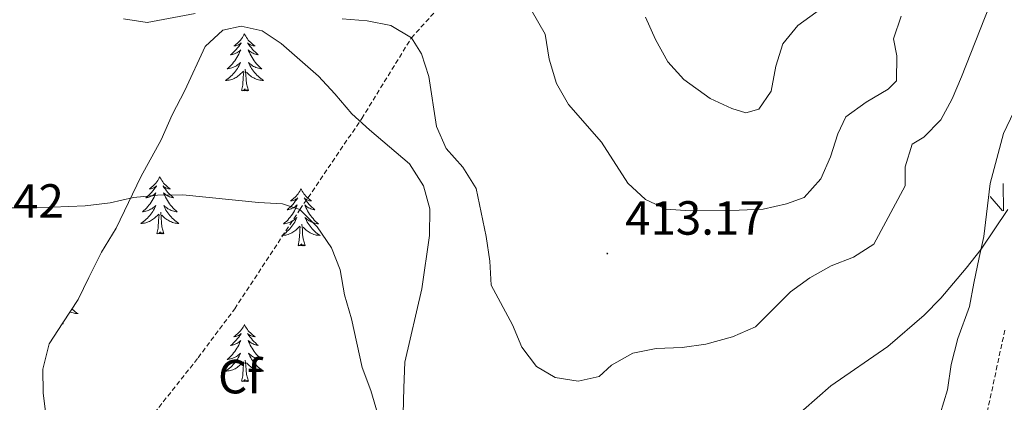
# Model space of a CAD drawing. Units: metres. Extents: x 593462 to 597958, y 4689337 to 4692368.
# Drawn here: x 594639 to 594845, y 4691043 to 4691123 of the extents above; entities that cross this region are included whole.
import ezdxf
from ezdxf.enums import TextEntityAlignment as Align

# ---------------------------------------------------------------- set-up
doc = ezdxf.new("R2010")
doc.units = ezdxf.units.M
doc.header["$MEASUREMENT"] = 0
doc.linetypes.add('TRAZOSX2', pattern=[1.5, 1, -0.5])
for name, color, linetype, lineweight in [('Carátula', 7, 'Continuous', 5), ('Level 11', 142, 'TRAZOSX2', 13), ('Level 35', 92, 'Continuous', 0), ('Level 36', 19, 'Continuous', 40), ('Level 37', 92, 'Continuous', 0), ('Level 41', 39, 'Continuous', 0), ('Level 5', 36, 'Continuous', 0), ('Level 58', 92, 'Continuous', 0), ('Level 7', 1, 'Continuous', 0)]:
    doc.layers.add(name, color=color, linetype=linetype, lineweight=lineweight)
doc.styles.add('Arial', font='ARIAL.TTF', dxfattribs={"height": 0.2})

# ---------------------------------------------------------------- blocks, each defined once
blk = doc.blocks.new('5PATER')
at = {"layer": 'Carátula', "linetype": 'Continuous', "lineweight": 5}
h = blk.add_hatch(color=250, dxfattribs=at)
edge = h.paths.add_edge_path()
edge.add_ellipse((0, 0), major_axis=(-1.33, -1.34), ratio=0.999422, start_angle=0, end_angle=360)

msp = doc.modelspace()

# ---------------------------------------------------------------- linework, layer by layer
at = {"layer": 'Level 11', "color": 142, "linetype": 'TRAZOSX2', "lineweight": 13}
for points in [[(594624.6, 4690984.58, 395), (594649.38, 4691016.22, 398), (594660.41, 4691032.8, 400), (594676.08, 4691052.56, 401.42), (594683.72, 4691062.82, 402.23), (594697.36, 4691083.58, 405), (594710.28, 4691102.61, 407.16), (594720.65, 4691119.47, 410), (594726.76, 4691126.24, 411.61), (594732.47, 4691136.42, 414), (594737.76, 4691147.98, 416.44), (594739.44, 4691152.6, 417.26), (594741.76, 4691160.81, 417.92), (594743.92, 4691168.75, 420)], [(594844.7, 4691058.32, 402.39), (594840.53, 4691039.06, 400), (594839.1, 4691034.31, 399.78), (594837.23, 4691029.66, 399.77), (594833.22, 4691020.16, 398.88), (594830.53, 4691015.1, 398.18), (594821.75, 4691003.08, 396.39), (594797.67, 4690972.96, 392.39), (594784.66, 4690957.93, 390.35), (594779.83, 4690951.01, 389.53), (594777.6, 4690946.55, 389.09), (594772.81, 4690934.66, 388.18), (594766.26, 4690915.78, 387), (594763.79, 4690909.76, 386.61), (594761.45, 4690905.36, 386.32), (594750.46, 4690888.64, 385.14)]]:
    msp.add_polyline3d(points, dxfattribs=at)
at = {"layer": 'Level 35', "color": 92, "linetype": 'Continuous', "lineweight": 0, "ltscale": 0.5}
for points in [[(594664.08, 4691090.39, 406.65), (594668.38, 4691098.16, 407.82), (594670.62, 4691103.41, 408.48), (594673.28, 4691108.45, 409.32), (594677.56, 4691117.69, 409.65), (594681.26, 4691121.06, 409.65), (594685.04, 4691121.95, 409.65), (594689.44, 4691120.96, 409.32), (594693.43, 4691118.29, 409.32), (594701.24, 4691111.48, 409.32), (594704.62, 4691107.76, 409.32), (594708.22, 4691103.62, 408.82), (594711.88, 4691100.22, 408.65), (594720.24, 4691093.1, 408.82), (594723.21, 4691088.54, 408.82), (594724.49, 4691083.69, 408.82), (594724.43, 4691078.12, 408.82), (594722.83, 4691067.02, 408.65), (594719.26, 4691051.68, 406.86), (594719.09, 4691046.3, 406.48), (594718.94, 4691040.87, 405.48)], [(594841.64, 4691089.02, 410.16), (594844.44, 4691099.5, 410.16), (594846.59, 4691104, 409.99)], [(594637.37, 4691013.64, 400.63), (594639.79, 4691018.03, 400.63), (594643.25, 4691029.17, 401.3), (594644.16, 4691033.97, 402.4), (594644.4, 4691039.61, 402.63), (594643.7, 4691045.26, 402.64), (594643.61, 4691050.22, 403.26), (594644.92, 4691055.51, 403.63), (594647.77, 4691059.9, 403.78), (594651, 4691064.76, 404.47), (594653.25, 4691069.38, 404.98), (594655.9, 4691074.63, 404.81), (594658.98, 4691079.68, 404.81), (594664.08, 4691090.39, 406.65)], [(594831.2, 4691040.87, 403.14), (594832.71, 4691045.86, 402.8), (594833.5, 4691051.13, 403.97), (594834.9, 4691056.57, 405.31), (594837.33, 4691063.28, 405.64), (594838.24, 4691068.14, 406.27), (594839.3, 4691073.54, 407.82), (594840.3, 4691077.94, 408.48), (594841.64, 4691089.02, 410.16)]]:
    msp.add_polyline3d(points, dxfattribs=at)
at = {"layer": 'Level 36', "color": 92, "linetype": 'Continuous', "lineweight": 0}
for points in [[(594685.76, 4691120.29), (594685.65, 4691120.08), (594685.5, 4691119.8), (594685.33, 4691119.53), (594685.15, 4691119.28), (594684.95, 4691119.03), (594684.74, 4691118.79), (594684.53, 4691118.56), (594684.3, 4691118.35), (594684.06, 4691118.15), (594683.8, 4691117.96), (594683.54, 4691117.78), (594683.74, 4691117.8), (594683.95, 4691117.84), (594684.15, 4691117.89), (594684.34, 4691117.96), (594684.53, 4691118.05), (594684.71, 4691118.15), (594684.88, 4691118.26), (594685.09, 4691118.45), (594685.05, 4691118.38), (594684.82, 4691118.04), (594684.58, 4691117.7), (594684.32, 4691117.38), (594684.05, 4691117.06), (594683.77, 4691116.76), (594683.48, 4691116.46), (594683.18, 4691116.18), (594682.86, 4691115.91), (594682.99, 4691115.93), (594683.23, 4691115.99), (594683.48, 4691116.06), (594683.71, 4691116.15), (594683.94, 4691116.25), (594684.17, 4691116.37), (594684.38, 4691116.5), (594684.59, 4691116.65), (594684.79, 4691116.8), (594684.97, 4691116.97), (594684.88, 4691116.75), (594684.73, 4691116.39), (594684.56, 4691116.04), (594684.37, 4691115.69), (594684.17, 4691115.35), (594683.96, 4691115.02), (594683.73, 4691114.7), (594683.5, 4691114.38), (594683.24, 4691114.08), (594682.98, 4691113.79), (594682.7, 4691113.51), (594682.42, 4691113.24), (594682.12, 4691112.98), (594682.32, 4691113.01), (594682.58, 4691113.05), (594682.85, 4691113.12), (594683.11, 4691113.2), (594683.36, 4691113.29), (594683.61, 4691113.4), (594683.85, 4691113.52), (594684.08, 4691113.66), (594684.31, 4691113.81), (594684.52, 4691113.97), (594684.73, 4691114.15), (594684.93, 4691114.34), (594684.78, 4691114.01)], [(594685.76, 4691120.29), (594685.87, 4691120.08), (594686.03, 4691119.8), (594686.2, 4691119.53), (594686.38, 4691119.28), (594686.57, 4691119.03), (594686.78, 4691118.79), (594687, 4691118.56), (594687.23, 4691118.35), (594687.47, 4691118.15), (594687.72, 4691117.96), (594687.98, 4691117.78), (594687.78, 4691117.8), (594687.58, 4691117.84), (594687.38, 4691117.89), (594687.18, 4691117.96), (594686.99, 4691118.05), (594686.81, 4691118.15), (594686.64, 4691118.26), (594686.43, 4691118.45), (594686.48, 4691118.38), (594686.7, 4691118.04), (594686.95, 4691117.7), (594687.2, 4691117.38), (594687.47, 4691117.06), (594687.75, 4691116.76), (594688.04, 4691116.46), (594688.35, 4691116.18), (594688.66, 4691115.91), (594688.54, 4691115.93), (594688.29, 4691115.99), (594688.05, 4691116.06), (594687.81, 4691116.15), (594687.58, 4691116.25), (594687.36, 4691116.37), (594687.14, 4691116.5), (594686.94, 4691116.65), (594686.74, 4691116.8), (594686.55, 4691116.97), (594686.64, 4691116.75), (594686.8, 4691116.39), (594686.97, 4691116.04), (594687.15, 4691115.69), (594687.35, 4691115.35), (594687.56, 4691115.02), (594687.79, 4691114.7), (594688.03, 4691114.38), (594688.28, 4691114.08), (594688.54, 4691113.79), (594688.82, 4691113.51), (594689.11, 4691113.24), (594689.4, 4691112.98), (594689.21, 4691113.01), (594688.94, 4691113.05), (594688.68, 4691113.12), (594688.42, 4691113.2), (594688.16, 4691113.29), (594687.92, 4691113.4), (594687.67, 4691113.52), (594687.44, 4691113.66), (594687.22, 4691113.81), (594687, 4691113.97), (594686.79, 4691114.15), (594686.6, 4691114.34), (594686.74, 4691114.01)], [(594684.78, 4691114.01), (594684.63, 4691113.69), (594684.46, 4691113.37), (594684.28, 4691113.07), (594684.08, 4691112.77), (594683.87, 4691112.48), (594683.65, 4691112.21), (594683.41, 4691111.94), (594683.17, 4691111.68), (594682.91, 4691111.44), (594682.64, 4691111.2), (594682.36, 4691110.98), (594682.07, 4691110.77), (594681.78, 4691110.58), (594682.05, 4691110.59), (594682.31, 4691110.61), (594682.57, 4691110.65), (594682.83, 4691110.71), (594683.09, 4691110.78), (594683.34, 4691110.87), (594683.58, 4691110.97), (594683.82, 4691111.09), (594684.05, 4691111.22), (594684.27, 4691111.36), (594684.48, 4691111.52), (594684.69, 4691111.69), (594685.53, 4691112.49)], [(594686.74, 4691114.01), (594686.89, 4691113.69), (594687.06, 4691113.37), (594687.25, 4691113.07), (594687.44, 4691112.77), (594687.65, 4691112.48), (594687.88, 4691112.21), (594688.11, 4691111.94), (594688.36, 4691111.68), (594688.61, 4691111.44), (594688.88, 4691111.2), (594689.16, 4691110.98), (594689.45, 4691110.77), (594689.74, 4691110.58), (594689.48, 4691110.59), (594689.21, 4691110.61), (594688.95, 4691110.65), (594688.69, 4691110.71), (594688.44, 4691110.78), (594688.19, 4691110.87), (594687.94, 4691110.97), (594687.7, 4691111.09), (594687.48, 4691111.22), (594687.25, 4691111.36), (594687.04, 4691111.52), (594686.84, 4691111.69), (594686.18, 4691112.31)], [(594685.14, 4691108.44), (594685.39, 4691109.56), (594685.5, 4691111.3), (594685.55, 4691111.74), (594685.61, 4691112.46)], [(594686.61, 4691108.44), (594686.18, 4691109.88), (594686.09, 4691110.79), (594686.05, 4691111.74), (594685.94, 4691112.9)], [(594686.61, 4691108.44), (594686.44, 4691108.38), (594686.42, 4691108.61), (594686.23, 4691108.39), (594686.11, 4691108.6), (594685.99, 4691108.49), (594685.72, 4691108.43), (594685.91, 4691108.83), (594685.53, 4691108.45), (594685.34, 4691108.39), (594685.3, 4691108.55), (594685.14, 4691108.44)], [(594668.06, 4691090.39), (594667.95, 4691090.17), (594667.8, 4691089.9), (594667.63, 4691089.63), (594667.45, 4691089.37), (594667.25, 4691089.12), (594667.05, 4691088.89), (594666.83, 4691088.66), (594666.6, 4691088.44), (594666.36, 4691088.24), (594666.11, 4691088.05), (594665.85, 4691087.87), (594666.04, 4691087.9), (594666.25, 4691087.93), (594666.45, 4691087.99), (594666.64, 4691088.06), (594666.83, 4691088.14), (594667.01, 4691088.24), (594667.19, 4691088.35), (594667.39, 4691088.54), (594667.35, 4691088.48), (594667.12, 4691088.14), (594666.88, 4691087.8), (594666.62, 4691087.47), (594666.35, 4691087.16), (594666.07, 4691086.85), (594665.78, 4691086.56), (594665.48, 4691086.28), (594665.16, 4691086), (594665.29, 4691086.03), (594665.54, 4691086.08), (594665.78, 4691086.16), (594666.01, 4691086.25), (594666.24, 4691086.35), (594666.47, 4691086.47), (594666.68, 4691086.6), (594666.89, 4691086.74), (594667.09, 4691086.9), (594667.27, 4691087.07), (594667.19, 4691086.85), (594667.03, 4691086.49), (594666.86, 4691086.13), (594666.67, 4691085.79), (594666.47, 4691085.45), (594666.26, 4691085.12), (594666.04, 4691084.79), (594665.8, 4691084.48), (594665.54, 4691084.18), (594665.28, 4691083.89), (594665.01, 4691083.6), (594664.72, 4691083.34), (594664.42, 4691083.08), (594664.62, 4691083.1), (594664.88, 4691083.15), (594665.15, 4691083.21), (594665.41, 4691083.29), (594665.66, 4691083.38), (594665.91, 4691083.49), (594666.15, 4691083.62), (594666.38, 4691083.75), (594666.61, 4691083.9), (594666.83, 4691084.07), (594667.03, 4691084.24), (594667.23, 4691084.43), (594667.09, 4691084.1)], [(594668.06, 4691090.39), (594668.17, 4691090.17), (594668.33, 4691089.9), (594668.5, 4691089.63), (594668.68, 4691089.37), (594668.87, 4691089.12), (594669.08, 4691088.89), (594669.3, 4691088.66), (594669.53, 4691088.44), (594669.77, 4691088.24), (594670.02, 4691088.05), (594670.28, 4691087.87), (594670.08, 4691087.9), (594669.88, 4691087.93), (594669.68, 4691087.99), (594669.48, 4691088.06), (594669.3, 4691088.14), (594669.11, 4691088.24), (594668.94, 4691088.35), (594668.74, 4691088.54), (594668.78, 4691088.48), (594669.01, 4691088.14), (594669.25, 4691087.8), (594669.5, 4691087.47), (594669.77, 4691087.16), (594670.05, 4691086.85), (594670.34, 4691086.56), (594670.65, 4691086.28), (594670.96, 4691086), (594670.84, 4691086.03), (594670.59, 4691086.08), (594670.35, 4691086.16), (594670.11, 4691086.25), (594669.88, 4691086.35), (594669.66, 4691086.47), (594669.44, 4691086.6), (594669.24, 4691086.74), (594669.04, 4691086.9), (594668.85, 4691087.07), (594668.94, 4691086.85), (594669.1, 4691086.49), (594669.27, 4691086.13), (594669.45, 4691085.79), (594669.65, 4691085.45), (594669.86, 4691085.12), (594670.09, 4691084.79), (594670.33, 4691084.48), (594670.58, 4691084.18), (594670.84, 4691083.89), (594671.12, 4691083.6), (594671.41, 4691083.34), (594671.7, 4691083.08), (594671.51, 4691083.1), (594671.24, 4691083.15), (594670.98, 4691083.21), (594670.72, 4691083.29), (594670.46, 4691083.38), (594670.22, 4691083.49), (594669.98, 4691083.62), (594669.74, 4691083.75), (594669.52, 4691083.9), (594669.3, 4691084.07), (594669.09, 4691084.24), (594668.9, 4691084.43), (594669.04, 4691084.1)], [(594697.58, 4691087.88), (594697.47, 4691087.66), (594697.31, 4691087.39), (594697.14, 4691087.12), (594696.96, 4691086.86), (594696.77, 4691086.62), (594696.56, 4691086.38), (594696.34, 4691086.15), (594696.11, 4691085.94), (594695.87, 4691085.73), (594695.62, 4691085.54), (594695.36, 4691085.36), (594695.56, 4691085.39), (594695.76, 4691085.42), (594695.96, 4691085.48), (594696.16, 4691085.55), (594696.35, 4691085.63), (594696.53, 4691085.73), (594696.7, 4691085.84), (594696.91, 4691086.04), (594696.86, 4691085.97), (594696.64, 4691085.63), (594696.39, 4691085.29), (594696.14, 4691084.96), (594695.87, 4691084.65), (594695.59, 4691084.34), (594695.3, 4691084.05), (594694.99, 4691083.77), (594694.68, 4691083.5), (594694.8, 4691083.52), (594695.05, 4691083.58), (594695.29, 4691083.65), (594695.53, 4691083.74), (594695.76, 4691083.84), (594695.98, 4691083.96), (594696.2, 4691084.09), (594696.4, 4691084.23), (594696.6, 4691084.39), (594696.79, 4691084.56), (594696.7, 4691084.34), (594696.54, 4691083.98), (594696.37, 4691083.62), (594696.19, 4691083.28), (594695.99, 4691082.94), (594695.78, 4691082.61), (594695.55, 4691082.28), (594695.31, 4691081.97), (594695.06, 4691081.67), (594694.8, 4691081.38), (594694.52, 4691081.1), (594694.23, 4691080.83), (594693.94, 4691080.57), (594694.13, 4691080.59), (594694.4, 4691080.64), (594694.66, 4691080.7), (594694.92, 4691080.78), (594695.18, 4691080.88), (594695.42, 4691080.98), (594695.67, 4691081.11), (594695.9, 4691081.24), (594696.12, 4691081.4), (594696.34, 4691081.56), (594696.55, 4691081.74), (594696.74, 4691081.92), (594696.6, 4691081.6)], [(594697.58, 4691087.88), (594697.69, 4691087.66), (594697.84, 4691087.39), (594698.01, 4691087.12), (594698.19, 4691086.86), (594698.39, 4691086.62), (594698.6, 4691086.38), (594698.81, 4691086.15), (594699.04, 4691085.94), (594699.28, 4691085.73), (594699.54, 4691085.54), (594699.8, 4691085.36), (594699.6, 4691085.39), (594699.39, 4691085.42), (594699.19, 4691085.48), (594699, 4691085.55), (594698.81, 4691085.63), (594698.63, 4691085.73), (594698.46, 4691085.84), (594698.25, 4691086.04), (594698.29, 4691085.97), (594698.52, 4691085.63), (594698.76, 4691085.29), (594699.02, 4691084.96), (594699.29, 4691084.65), (594699.57, 4691084.34), (594699.86, 4691084.05), (594700.16, 4691083.77), (594700.48, 4691083.5), (594700.35, 4691083.52), (594700.11, 4691083.58), (594699.86, 4691083.65), (594699.63, 4691083.74), (594699.4, 4691083.84), (594699.17, 4691083.96), (594698.96, 4691084.09), (594698.75, 4691084.23), (594698.55, 4691084.39), (594698.37, 4691084.56), (594698.46, 4691084.34), (594698.61, 4691083.98), (594698.78, 4691083.62), (594698.97, 4691083.28), (594699.17, 4691082.94), (594699.38, 4691082.61), (594699.61, 4691082.28), (594699.84, 4691081.97), (594700.1, 4691081.67), (594700.36, 4691081.38), (594700.64, 4691081.1), (594700.92, 4691080.83), (594701.22, 4691080.57), (594701.02, 4691080.59), (594700.76, 4691080.64), (594700.49, 4691080.7), (594700.23, 4691080.78), (594699.98, 4691080.88), (594699.73, 4691080.98), (594699.49, 4691081.11), (594699.26, 4691081.24), (594699.03, 4691081.4), (594698.82, 4691081.56), (594698.61, 4691081.74), (594698.41, 4691081.92), (594698.56, 4691081.6)], [(594667.09, 4691084.1), (594666.93, 4691083.78), (594666.76, 4691083.47), (594666.58, 4691083.16), (594666.38, 4691082.87), (594666.17, 4691082.58), (594665.95, 4691082.3), (594665.71, 4691082.03), (594665.47, 4691081.78), (594665.21, 4691081.53), (594664.94, 4691081.3), (594664.66, 4691081.08), (594664.37, 4691080.87), (594664.08, 4691080.68), (594664.35, 4691080.68), (594664.61, 4691080.71), (594664.87, 4691080.75), (594665.13, 4691080.81), (594665.39, 4691080.88), (594665.64, 4691080.97), (594665.88, 4691081.07), (594666.12, 4691081.18), (594666.35, 4691081.32), (594666.57, 4691081.46), (594666.78, 4691081.62), (594666.99, 4691081.79), (594667.84, 4691082.59)], [(594667.44, 4691078.54), (594667.69, 4691079.66), (594667.8, 4691081.4), (594667.85, 4691081.83), (594667.91, 4691082.56)], [(594668.91, 4691078.54), (594668.48, 4691079.98), (594668.39, 4691080.88), (594668.35, 4691081.83), (594668.25, 4691083)], [(594669.04, 4691084.1), (594669.2, 4691083.78), (594669.36, 4691083.47), (594669.55, 4691083.16), (594669.74, 4691082.87), (594669.95, 4691082.58), (594670.18, 4691082.3), (594670.41, 4691082.03), (594670.66, 4691081.78), (594670.92, 4691081.53), (594671.18, 4691081.3), (594671.46, 4691081.08), (594671.75, 4691080.87), (594672.04, 4691080.68), (594671.78, 4691080.68), (594671.52, 4691080.71), (594671.25, 4691080.75), (594670.99, 4691080.81), (594670.74, 4691080.88), (594670.49, 4691080.97), (594670.24, 4691081.07), (594670.01, 4691081.18), (594669.78, 4691081.32), (594669.56, 4691081.46), (594669.34, 4691081.62), (594669.14, 4691081.79), (594668.48, 4691082.41)], [(594696.6, 4691081.6), (594696.45, 4691081.28), (594696.28, 4691080.96), (594696.09, 4691080.66), (594695.9, 4691080.36), (594695.69, 4691080.07), (594695.46, 4691079.79), (594695.23, 4691079.52), (594694.98, 4691079.27), (594694.72, 4691079.02), (594694.46, 4691078.79), (594694.18, 4691078.57), (594693.89, 4691078.36), (594693.6, 4691078.17), (594693.86, 4691078.18), (594694.13, 4691078.2), (594694.39, 4691078.24), (594694.65, 4691078.3), (594694.9, 4691078.37), (594695.15, 4691078.46), (594695.4, 4691078.56), (594695.63, 4691078.68), (594695.86, 4691078.81), (594696.09, 4691078.95), (594696.3, 4691079.11), (594696.5, 4691079.28), (594697.35, 4691080.08)], [(594698.43, 4691076.03), (594698, 4691077.47), (594697.91, 4691078.37), (594697.86, 4691079.32), (594697.76, 4691080.49)], [(594698.56, 4691081.6), (594698.71, 4691081.28), (594698.88, 4691080.96), (594699.06, 4691080.66), (594699.26, 4691080.36), (594699.47, 4691080.07), (594699.69, 4691079.79), (594699.93, 4691079.52), (594700.17, 4691079.27), (594700.43, 4691079.02), (594700.7, 4691078.79), (594700.98, 4691078.57), (594701.27, 4691078.36), (594701.56, 4691078.17), (594701.29, 4691078.18), (594701.03, 4691078.2), (594700.77, 4691078.24), (594700.51, 4691078.3), (594700.25, 4691078.37), (594700, 4691078.46), (594699.76, 4691078.56), (594699.52, 4691078.68), (594699.29, 4691078.81), (594699.07, 4691078.95), (594698.86, 4691079.11), (594698.65, 4691079.28), (594698, 4691079.9)], [(594668.91, 4691078.54), (594668.74, 4691078.47), (594668.72, 4691078.71), (594668.53, 4691078.49), (594668.41, 4691078.69), (594668.29, 4691078.58), (594668.02, 4691078.53), (594668.22, 4691078.92), (594667.83, 4691078.54), (594667.64, 4691078.49), (594667.6, 4691078.65), (594667.44, 4691078.54)], [(594696.96, 4691076.03), (594697.2, 4691077.15), (594697.32, 4691078.89), (594697.36, 4691079.32), (594697.43, 4691080.05)], [(594698.43, 4691076.03), (594698.26, 4691075.96), (594698.24, 4691076.2), (594698.05, 4691075.98), (594697.92, 4691076.18), (594697.8, 4691076.07), (594697.53, 4691076.02), (594697.73, 4691076.41), (594697.34, 4691076.03), (594697.16, 4691075.98), (594697.12, 4691076.14), (594696.96, 4691076.03)], [(594650.63, 4691064.21), (594650.64, 4691064.21), (594650.63, 4691064.21)], [(594649.7, 4691062.8), (594649.85, 4691062.66), (594650.12, 4691062.43), (594650.4, 4691062.21), (594650.68, 4691062), (594650.98, 4691061.81), (594650.71, 4691061.82), (594650.45, 4691061.84), (594650.18, 4691061.88), (594649.93, 4691061.94), (594649.67, 4691062.01), (594649.42, 4691062.1), (594649.27, 4691062.16)], [(594647.85, 4691059.67), (594647.77, 4691059.91)], [(594647.85, 4691059.67), (594647.67, 4691059.6), (594647.66, 4691059.74)], [(594685.76, 4691059.5), (594685.65, 4691059.28), (594685.5, 4691059), (594685.33, 4691058.74), (594685.14, 4691058.48), (594684.95, 4691058.23), (594684.74, 4691057.99), (594684.52, 4691057.77), (594684.3, 4691057.55), (594684.06, 4691057.35), (594683.8, 4691057.16), (594683.54, 4691056.98), (594683.74, 4691057), (594683.95, 4691057.04), (594684.14, 4691057.1), (594684.34, 4691057.16), (594684.53, 4691057.25), (594684.71, 4691057.35), (594684.88, 4691057.46), (594685.09, 4691057.65), (594685.05, 4691057.59), (594684.82, 4691057.24), (594684.58, 4691056.91), (594684.32, 4691056.58), (594684.05, 4691056.26), (594683.77, 4691055.96), (594683.48, 4691055.66), (594683.18, 4691055.38), (594682.86, 4691055.11), (594682.99, 4691055.13), (594683.23, 4691055.19), (594683.48, 4691055.26), (594683.71, 4691055.35), (594683.94, 4691055.46), (594684.16, 4691055.57), (594684.38, 4691055.7), (594684.59, 4691055.85), (594684.78, 4691056.01), (594684.97, 4691056.18), (594684.88, 4691055.96), (594684.73, 4691055.59), (594684.56, 4691055.24), (594684.37, 4691054.89), (594684.17, 4691054.55), (594683.96, 4691054.22), (594683.73, 4691053.9), (594683.49, 4691053.59), (594683.24, 4691053.28), (594682.98, 4691052.99), (594682.7, 4691052.71), (594682.42, 4691052.44), (594682.12, 4691052.18), (594682.32, 4691052.21), (594682.58, 4691052.26), (594682.85, 4691052.32), (594683.1, 4691052.4), (594683.36, 4691052.49), (594683.61, 4691052.6), (594683.85, 4691052.72), (594684.08, 4691052.86), (594684.31, 4691053.01), (594684.52, 4691053.18), (594684.73, 4691053.35), (594684.92, 4691053.54), (594684.78, 4691053.21)], [(594685.76, 4691059.5), (594685.87, 4691059.28), (594686.03, 4691059), (594686.2, 4691058.74), (594686.38, 4691058.48), (594686.57, 4691058.23), (594686.78, 4691057.99), (594687, 4691057.77), (594687.23, 4691057.55), (594687.47, 4691057.35), (594687.72, 4691057.16), (594687.98, 4691056.98), (594687.78, 4691057), (594687.58, 4691057.04), (594687.38, 4691057.1), (594687.18, 4691057.16), (594686.99, 4691057.25), (594686.81, 4691057.35), (594686.64, 4691057.46), (594686.43, 4691057.65), (594686.47, 4691057.59), (594686.7, 4691057.24), (594686.95, 4691056.91), (594687.2, 4691056.58), (594687.47, 4691056.26), (594687.75, 4691055.96), (594688.04, 4691055.66), (594688.35, 4691055.38), (594688.66, 4691055.11), (594688.54, 4691055.13), (594688.29, 4691055.19), (594688.05, 4691055.26), (594687.81, 4691055.35), (594687.58, 4691055.46), (594687.36, 4691055.57), (594687.14, 4691055.7), (594686.93, 4691055.85), (594686.74, 4691056.01), (594686.55, 4691056.18), (594686.64, 4691055.96), (594686.79, 4691055.59), (594686.96, 4691055.24), (594687.15, 4691054.89), (594687.35, 4691054.55), (594687.56, 4691054.22), (594687.79, 4691053.9), (594688.03, 4691053.59), (594688.28, 4691053.28), (594688.54, 4691052.99), (594688.82, 4691052.71), (594689.1, 4691052.44), (594689.4, 4691052.18), (594689.21, 4691052.21), (594688.94, 4691052.26), (594688.68, 4691052.32), (594688.42, 4691052.4), (594688.16, 4691052.49), (594687.91, 4691052.6), (594687.67, 4691052.72), (594687.44, 4691052.86), (594687.21, 4691053.01), (594687, 4691053.18), (594686.79, 4691053.35), (594686.6, 4691053.54), (594686.74, 4691053.21)], [(594684.78, 4691053.21), (594684.63, 4691052.89), (594684.46, 4691052.58), (594684.28, 4691052.27), (594684.08, 4691051.98), (594683.87, 4691051.69), (594683.65, 4691051.41), (594683.41, 4691051.14), (594683.17, 4691050.88), (594682.91, 4691050.64), (594682.64, 4691050.4), (594682.36, 4691050.18), (594682.07, 4691049.97), (594681.78, 4691049.78), (594682.05, 4691049.79), (594682.31, 4691049.82), (594682.57, 4691049.86), (594682.83, 4691049.91), (594683.08, 4691049.99), (594683.34, 4691050.07), (594683.58, 4691050.18), (594683.82, 4691050.29), (594684.05, 4691050.42), (594684.27, 4691050.57), (594684.48, 4691050.73), (594684.68, 4691050.9), (594685.53, 4691051.7)], [(594685.14, 4691047.65), (594685.39, 4691048.76), (594685.5, 4691050.51), (594685.55, 4691050.94), (594685.61, 4691051.66)], [(594686.61, 4691047.65), (594686.18, 4691049.09), (594686.09, 4691049.99), (594686.05, 4691050.94), (594685.94, 4691052.1)], [(594686.74, 4691053.21), (594686.89, 4691052.89), (594687.06, 4691052.58), (594687.24, 4691052.27), (594687.44, 4691051.98), (594687.65, 4691051.69), (594687.88, 4691051.41), (594688.11, 4691051.14), (594688.36, 4691050.88), (594688.61, 4691050.64), (594688.88, 4691050.4), (594689.16, 4691050.18), (594689.45, 4691049.97), (594689.74, 4691049.78), (594689.48, 4691049.79), (594689.21, 4691049.82), (594688.95, 4691049.86), (594688.69, 4691049.91), (594688.44, 4691049.99), (594688.19, 4691050.07), (594687.94, 4691050.18), (594687.7, 4691050.29), (594687.48, 4691050.42), (594687.25, 4691050.57), (594687.04, 4691050.73), (594686.84, 4691050.9), (594686.18, 4691051.52)], [(594686.61, 4691047.65), (594686.44, 4691047.58), (594686.42, 4691047.82), (594686.23, 4691047.6), (594686.11, 4691047.8), (594685.99, 4691047.69), (594685.72, 4691047.64), (594685.91, 4691048.03), (594685.53, 4691047.65), (594685.34, 4691047.6), (594685.3, 4691047.76), (594685.14, 4691047.65)]]:
    msp.add_lwpolyline(points, dxfattribs=at)
at = {"layer": 'Level 5', "color": 36, "linetype": 'Continuous', "lineweight": 0}
for points in [[(594823.06, 4691123.99, 415), (594821.45, 4691119.25, 415), (594822.1, 4691115.73, 415), (594822.06, 4691110.51, 415), (594820.3, 4691108.72, 415), (594815.74, 4691106.05, 415), (594811.49, 4691102.98, 415), (594809.76, 4691099.41, 415), (594808.24, 4691094.59, 415), (594806.24, 4691090.01, 415), (594802.72, 4691086.08, 415), (594799.06, 4691084.77, 415), (594794.18, 4691083.67, 415), (594789.17, 4691083.41, 415), (594778.92, 4691083.3, 415), (594773.93, 4691083.62, 415), (594769.6, 4691085.7, 415), (594765.9, 4691089.07, 415), (594760.39, 4691097.66, 415), (594753.5, 4691105.57, 415), (594750.95, 4691109.93, 415), (594749.43, 4691115.03, 415), (594748.64, 4691120.24, 415), (594741.18, 4691133.32, 415)], [(594809.75, 4691128.12, 420), (594801.46, 4691122.08, 420), (594798.28, 4691118.22, 420), (594796.85, 4691113.57, 420), (594795.87, 4691108.34, 420), (594793.3, 4691104.55, 420), (594790.59, 4691103.79, 420), (594787.66, 4691104.7, 420), (594783.12, 4691106.78, 420), (594777.57, 4691110.74, 420), (594774.26, 4691114.49, 420), (594771.66, 4691119.16, 420), (594769.59, 4691123.81, 420)], [(594706.21, 4691123.47, 410), (594711.43, 4691123.01, 410), (594716.34, 4691122.03, 410), (594720.65, 4691119.47, 410), (594722.79, 4691116.14, 410), (594724.29, 4691111.37, 410), (594725.88, 4691100.93, 410), (594727.94, 4691096.37, 410), (594731.41, 4691092.42, 410), (594734.17, 4691087.96, 410), (594736.27, 4691077.96, 410), (594737.06, 4691072.75, 410), (594737.32, 4691067.74, 410), (594741.8, 4691059.43, 410), (594743.73, 4691054.76, 410), (594746.81, 4691050.72, 410), (594750.7, 4691048.46, 410), (594755.51, 4691047.68, 410), (594759.88, 4691048.67, 410), (594762.47, 4691051, 410), (594766.93, 4691053.55, 410), (594771.84, 4691054.52, 410), (594777.24, 4691054.71, 410), (594782.2, 4691055.43, 410), (594787.78, 4691056.92, 410), (594792.56, 4691059.06, 410), (594799.89, 4691066.35, 410), (594803.93, 4691069.32, 410), (594808.4, 4691071.77, 410), (594813.08, 4691073.59, 410), (594817.28, 4691076.3, 410), (594823.83, 4691088.52, 410), (594823.83, 4691092.51, 410), (594825.32, 4691097.28, 410), (594827.73, 4691098.72, 410), (594831.35, 4691102.31, 410), (594833.7, 4691106.72, 410), (594835.66, 4691111.32, 410), (594841.49, 4691126.19, 410)], [(594660.46, 4691123.49, 410), (594665.41, 4691122.67, 410), (594675.49, 4691124.59, 410)], [(594631.99, 4691083.9, 405), (594642.23, 4691083.91, 405), (594652.48, 4691084.34, 405), (594657.69, 4691084.96, 405), (594662.58, 4691086.12, 405), (594667.56, 4691086.6, 405), (594672.88, 4691086.65, 405), (594688.69, 4691085.03, 405), (594693.69, 4691084.8, 405), (594697.36, 4691083.58, 405), (594700.95, 4691079.97, 405), (594703.94, 4691075.59, 405), (594705.75, 4691070.94, 405), (594706.64, 4691065.72, 405), (594708.16, 4691060.73, 405), (594710.36, 4691050.52, 405), (594712.19, 4691045.73, 405), (594715.07, 4691035.76, 405)], [(594796.93, 4691036.65, 405), (594808.36, 4691046.7, 405), (594820.22, 4691054.93, 405), (594827.81, 4691061.45, 405), (594831.34, 4691065.02, 405), (594836.64, 4691071.29, 405), (594839.72, 4691075.29, 405), (594845.34, 4691083.56, 405)]]:
    msp.add_polyline3d(points, dxfattribs=at)
at = {"layer": 'Level 58', "color": 92, "linetype": 'Continuous', "lineweight": 0}
for points in [[(594844.43, 4691083.28), (594844.34, 4691089.02)], [(594844.2, 4691083.32), (594841.64, 4691086.32)]]:
    msp.add_lwpolyline(points, dxfattribs=at)

# ---------------------------------------------------------------- block references
at = {"layer": 'Level 7', "color": 19, "linetype": 'Continuous', "lineweight": 0, "xscale": 0.09999983015004542, "yscale": 0.09999983015004542}
msp.add_blockref('5PATER', (594761.6, 4691074.37, 413.17), dxfattribs=at)

# ---------------------------------------------------------------- texts
at = {"layer": 'Level 37', "color": 92, "linetype": 'Continuous', "lineweight": 0, "style": 'Arial'}
msp.add_text('Cf', height=7, dxfattribs=at).set_placement((594684.84, 4691048.62, 402), align=Align.MIDDLE_CENTER)
at = {"layer": 'Level 41', "color": 19, "linetype": 'Continuous', "lineweight": 0, "style": 'Arial'}
for s, p in [('404.42', (594618.85, 4691079.68, 404.42)), ('413.17', (594765.34, 4691076.13, 413.17))]:
    msp.add_text(s, height=7, dxfattribs=at).set_placement(p, align=Align.BOTTOM_LEFT)

doc.saveas('drawing.dxf')
